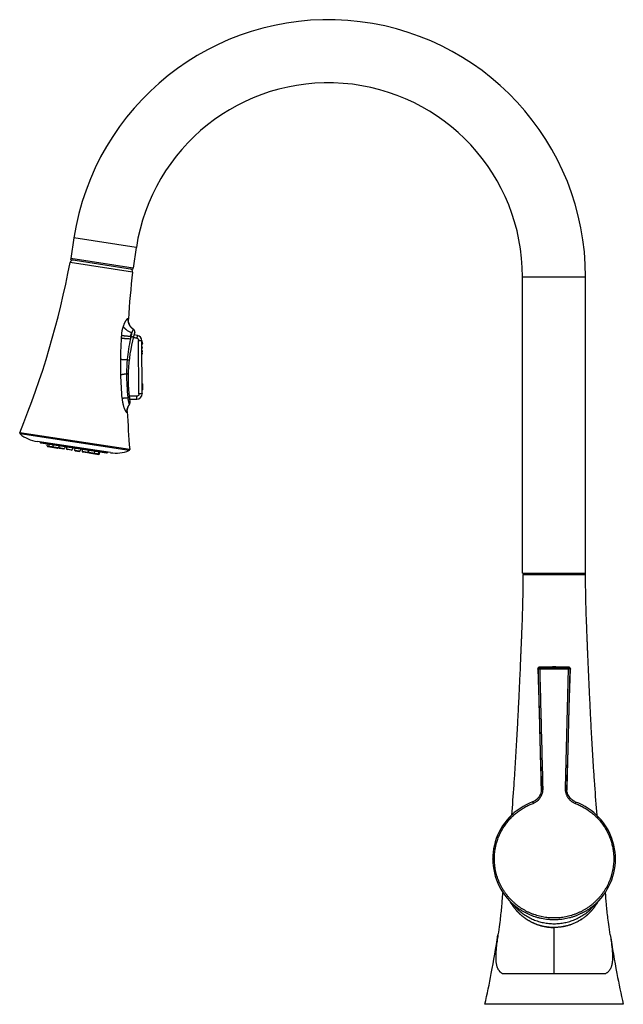
# Model space of a CAD drawing. Units: inches. Extents: x 5.3 to 16.2, y 0.1 to 17.9.
import ezdxf

# ---------------------------------------------------------------- set-up
doc = ezdxf.new("R2010")
doc.units = ezdxf.units.IN
doc.header["$LTSCALE"] = 1.21
doc.header["$MEASUREMENT"] = 0
doc.layers.get('0').update_dxf_attribs({"linetype": 'CONTINUOUS'})

msp = doc.modelspace()

# ---------------------------------------------------------------- linework, layer by layer
at = {"color": 7, "linetype": 'CONTINUOUS'}
for p, q in [((6.238, 13.963), (6.181, 13.592)), ((7.365, 13.791), (7.308, 13.42)), ((7.308, 13.42), (6.181, 13.592)), ((6.185, 13.566), (6.189, 13.591)), ((7.296, 13.396), (6.185, 13.566)), ((7.3, 13.421), (7.296, 13.396)), ((14.341, 7.902), (14.341, 13.26)), ((15.481, 7.902), (15.481, 13.26)), ((7.316, 12.312), (7.316, 12.313)), ((7.309, 12.162), (7.309, 12.162)), ((7.384, 12.203), (7.323, 12.214)), ((7.47, 11.149), (7.466, 12.107)), ((7.47, 11.333), (7.474, 11.329)), ((7.475, 11.22), (7.47, 11.215)), ((7.478, 11.228), (7.478, 11.321)), ((7.373, 11.103), (7.237, 11.101)), ((7.237, 11.101), (7.237, 11.101)), ((7.243, 11.048), (7.373, 11.05)), ((7.234, 10.943), (7.242, 10.955)), ((7.242, 10.954), (7.241, 10.953)), ((6.898, 10.083), (5.574, 10.285)), ((5.629, 10.273), (5.629, 10.277)), ((5.638, 10.26), (6.829, 10.078)), ((5.757, 10.205), (5.759, 10.242)), ((5.767, 10.193), (5.945, 10.165)), ((5.784, 10.238), (5.782, 10.201)), ((5.857, 10.226), (5.855, 10.19)), ((5.967, 10.21), (5.958, 10.174)), ((5.969, 10.209), (5.967, 10.173)), ((6.056, 10.148), (5.977, 10.16)), ((6.078, 10.193), (6.07, 10.157)), ((6.106, 10.188), (6.078, 10.192)), ((6.106, 10.188), (6.104, 10.152)), ((6.216, 10.172), (6.207, 10.136)), ((6.252, 10.166), (6.216, 10.171)), ((6.252, 10.166), (6.25, 10.13)), ((6.362, 10.149), (6.353, 10.114)), ((6.389, 10.145), (6.362, 10.149)), ((6.389, 10.145), (6.387, 10.109)), ((6.194, 10.127), (6.114, 10.139)), ((6.26, 10.117), (6.34, 10.105)), ((6.397, 10.096), (6.477, 10.084)), ((6.499, 10.128), (6.49, 10.093)), ((6.501, 10.128), (6.499, 10.091)), ((6.509, 10.079), (6.687, 10.052)), ((6.611, 10.111), (6.602, 10.076)), ((6.684, 10.1), (6.675, 10.064)), ((6.7, 10.061), (6.709, 10.096)), ((6.843, 10.088), (6.843, 10.091)), ((14.341, 7.902), (15.481, 7.902)), ((14.349, 7.882), (15.474, 7.882)), ((14.351, 7.902), (14.351, 7.882)), ((15.471, 7.902), (15.471, 7.882)), ((14.673, 6.206), (14.666, 6.206)), ((14.681, 6.206), (14.673, 6.206)), ((14.691, 6.207), (14.681, 6.206)), ((14.709, 6.207), (14.691, 6.207)), ((14.731, 6.208), (14.709, 6.207)), ((14.768, 6.208), (14.731, 6.208)), ((14.824, 6.208), (14.768, 6.208)), ((14.88, 6.209), (14.824, 6.208)), ((14.943, 6.209), (14.88, 6.209)), ((15.003, 6.208), (14.943, 6.209)), ((15.065, 6.208), (15.003, 6.208)), ((15.102, 6.207), (15.065, 6.208)), ((15.139, 6.207), (15.129, 6.207)), ((15.148, 6.206), (15.139, 6.207)), ((14.662, 4.654), (14.681, 3.995)), ((14.681, 3.987), (14.681, 3.987)), ((15.142, 3.983), (15.142, 3.983)), ((15.142, 3.983), (15.142, 3.983)), ((15.144, 3.97), (15.142, 3.983)), ((15.718, 1.984), (15.669, 1.933)), ((14.195, 1.89), (14.229, 1.855)), ((15.594, 1.855), (15.669, 1.933)), ((13.905, 1.415), (13.898, 1.367)), ((13.976, 0.669), (15.847, 0.669)), ((16.161, 0.112), (13.661, 0.112))]:
    msp.add_line(p, q, dxfattribs=at)
at = {"color": 9, "linetype": 'CONTINUOUS'}
for p, q in [((7.365, 13.791), (6.238, 13.963)), ((7.299, 13.347), (6.168, 13.52)), ((14.341, 13.26), (15.481, 13.26)), ((7.221, 12.496), (7.214, 12.501)), ((7.26, 12.187), (7.269, 12.186)), ((7.412, 11.143), (7.407, 12.112)), ((7.467, 11.982), (7.474, 11.983)), ((7.474, 11.329), (7.475, 11.22)), ((7.196, 10.817), (7.202, 10.827)), ((7.245, 10.14), (5.26, 10.444)), ((7.233, 10.12), (5.266, 10.421)), ((5.629, 10.273), (6.843, 10.088)), ((5.757, 10.205), (5.958, 10.174)), ((5.967, 10.173), (6.07, 10.157)), ((6.104, 10.152), (6.207, 10.136)), ((6.25, 10.13), (6.353, 10.114)), ((6.387, 10.109), (6.49, 10.093)), ((6.499, 10.091), (6.7, 10.061)), ((14.657, 6.201), (15.166, 6.201)), ((14.657, 6.175), (14.657, 6.201)), ((14.657, 6.175), (15.166, 6.175)), ((15.166, 6.175), (15.111, 4.027)), ((15.196, 6.171), (15.141, 4.023)), ((15.166, 6.201), (15.166, 6.175)), ((14.681, 3.987), (14.681, 3.988)), ((15.142, 3.983), (15.142, 3.983)), ((14.911, 0.669), (14.911, 1.5))]:
    msp.add_line(p, q, dxfattribs=at)
at = {"color": 7, "linetype": 'CONTINUOUS'}
for points in [[(7.316, 12.313), (7.302, 12.322), (7.289, 12.333), (7.277, 12.344), (7.266, 12.357), (7.256, 12.37), (7.247, 12.385), (7.239, 12.4), (7.233, 12.415), (7.228, 12.431), (7.224, 12.448), (7.222, 12.464), (7.221, 12.481), (7.221, 12.496)], [(7.202, 10.827), (7.202, 10.842), (7.204, 10.86), (7.207, 10.877), (7.211, 10.895), (7.217, 10.911), (7.225, 10.927), (7.234, 10.943)], [(14.666, 6.206), (14.663, 6.206), (14.66, 6.206), (14.658, 6.205), (14.656, 6.205), (14.654, 6.205), (14.652, 6.205), (14.65, 6.205), (14.649, 6.205), (14.648, 6.205), (14.646, 6.204), (14.645, 6.204), (14.644, 6.204), (14.642, 6.204), (14.641, 6.203), (14.64, 6.203), (14.638, 6.203), (14.636, 6.202), (14.634, 6.201), (14.632, 6.2), (14.629, 6.198), (14.627, 6.196), (14.624, 6.194), (14.622, 6.191), (14.62, 6.187), (14.618, 6.183), (14.617, 6.178), (14.616, 6.174), (14.616, 6.173)], [(14.616, 6.173), (14.639, 5.419), (14.662, 4.654)], [(15.129, 6.207), (15.123, 6.207), (15.102, 6.207)], [(15.142, 3.992), (15.163, 4.714), (15.185, 5.479), (15.206, 6.173)], [(15.169, 6.205), (15.168, 6.205), (15.166, 6.205), (15.163, 6.206), (15.161, 6.206), (15.158, 6.206), (15.155, 6.206), (15.148, 6.206)], [(15.175, 6.205), (15.174, 6.205), (15.173, 6.205), (15.171, 6.205), (15.169, 6.205)], [(15.206, 6.173), (15.206, 6.174), (15.206, 6.178), (15.205, 6.183), (15.203, 6.187), (15.201, 6.191), (15.198, 6.194), (15.196, 6.196), (15.193, 6.198), (15.191, 6.2), (15.188, 6.201), (15.186, 6.202), (15.184, 6.203), (15.183, 6.203), (15.182, 6.203), (15.18, 6.204), (15.179, 6.204), (15.178, 6.204), (15.177, 6.204), (15.175, 6.205)], [(14.681, 3.987), (14.68, 3.981), (14.677, 3.957), (14.671, 3.934), (14.664, 3.913), (14.655, 3.892), (14.645, 3.872), (14.633, 3.854), (14.62, 3.837), (14.606, 3.822), (14.59, 3.808), (14.574, 3.795), (14.557, 3.785), (14.539, 3.775), (14.523, 3.769)], [(14.681, 3.995), (14.681, 3.992), (14.681, 3.988), (14.681, 3.987)], [(15.142, 3.983), (15.142, 3.988), (15.142, 3.992)], [(15.301, 3.768), (15.285, 3.775), (15.268, 3.784), (15.251, 3.794), (15.235, 3.806), (15.22, 3.819), (15.206, 3.834), (15.193, 3.85), (15.182, 3.867), (15.171, 3.886), (15.162, 3.906), (15.154, 3.926), (15.148, 3.948), (15.144, 3.97)], [(14.523, 3.769), (14.465, 3.745), (14.407, 3.718), (14.351, 3.687), (14.296, 3.653), (14.244, 3.616), (14.193, 3.576), (14.146, 3.534), (14.101, 3.488), (14.058, 3.44), (14.019, 3.39), (13.982, 3.338), (13.949, 3.283), (13.918, 3.227), (13.892, 3.169), (13.868, 3.11), (13.848, 3.049), (13.832, 2.987), (13.819, 2.925), (13.81, 2.862), (13.805, 2.799), (13.803, 2.737)], [(16.019, 2.737), (16.018, 2.799), (16.012, 2.862), (16.003, 2.925), (15.991, 2.987), (15.974, 3.049), (15.954, 3.11), (15.931, 3.169), (15.904, 3.227), (15.874, 3.283), (15.841, 3.337), (15.804, 3.39), (15.765, 3.44), (15.722, 3.488), (15.677, 3.533), (15.63, 3.576), (15.579, 3.616), (15.527, 3.653), (15.473, 3.687), (15.416, 3.718), (15.358, 3.745), (15.301, 3.768)], [(13.803, 2.737), (13.805, 2.676), (13.811, 2.612), (13.82, 2.549), (13.833, 2.487), (13.849, 2.425), (13.869, 2.364), (13.893, 2.304), (13.92, 2.246), (13.951, 2.19), (13.985, 2.135), (14.022, 2.083), (14.062, 2.032), (14.105, 1.984), (14.195, 1.89)], [(15.718, 1.984), (15.761, 2.032), (15.801, 2.083), (15.838, 2.135), (15.872, 2.19), (15.902, 2.246), (15.93, 2.305), (15.953, 2.364), (15.973, 2.425), (15.99, 2.487), (16.003, 2.549), (16.012, 2.613), (16.018, 2.676), (16.019, 2.737)], [(13.983, 2.138), (13.981, 2.117), (13.969, 1.967)], [(15.854, 1.967), (15.848, 2.042), (15.845, 2.08), (15.84, 2.138)], [(13.969, 1.967), (13.966, 1.929), (13.962, 1.893), (13.959, 1.858), (13.956, 1.825), (13.953, 1.794), (13.95, 1.763), (13.946, 1.732), (13.943, 1.701), (13.939, 1.668), (13.935, 1.632), (13.93, 1.594), (13.925, 1.553), (13.919, 1.51), (13.912, 1.463), (13.905, 1.415)], [(15.925, 1.367), (15.918, 1.415), (15.911, 1.463), (15.904, 1.51), (15.898, 1.553), (15.893, 1.594), (15.888, 1.632), (15.884, 1.668), (15.88, 1.701), (15.876, 1.732), (15.873, 1.763), (15.87, 1.794), (15.866, 1.825), (15.863, 1.858), (15.86, 1.893), (15.857, 1.929), (15.854, 1.967)]]:
    msp.add_lwpolyline(points, dxfattribs=at)
for centre, radius, start, end in [((10.833, 13.26), 4.648, 0, 171.3), ((10.833, 13.26), 3.508, 0, 171.3), ((6.218, 13.511), 0.05, 81.3, 169.3032), ((-9.553, 16.49), 16, 337.7971, 349.3032), ((7.249, 13.353), 0.05, 353.2968, 81.3), ((23.189, 11.48), 16, 173.2968, 176.3597), ((7.293, 12.274), 0.045, 343.901, 61.1423), ((10.218, 11.43), 3, 163.901, 188.4495), ((2.753, -14.272), 26.824, 80.0781, 80.2194), ((7.368, 12.106), 0.0984, 0.2732, 80.2738), ((7.427, 12.081), 0.0472, 342.4816, 33.8326), ((7.427, 12.052), 0.0472, 326.7158, 33.8305), ((7.427, 11.982), 0.0472, 326.7158, 33.8305), ((7.427, 11.913), 0.0472, 326.7158, 33.8305), ((7.428, 11.884), 0.0472, 326.7158, 18.0648), ((7.466, 11.32), 0.0118, 0.273, 45.273), ((7.466, 11.228), 0.0118, 315.2733, 0.2733), ((7.372, 11.148), 0.0984, 270.7732, 0.2732), ((7.207, 10.982), 0.045, 320.2357, 8.4495), ((23.189, 11.48), 16, 182.3384, 184.8029), ((5.279, 10.436), 0.02, 157.7971, 231.223), ((5.672, 10.926), 0.649, 231.223, 261.3), ((5.64, 10.272), 0.0118, 171.3, 261.3), ((5.768, 10.204), 0.0118, 176.3, 261.3), ((5.794, 10.2), 0.0118, 176.3, 261.3), ((5.867, 10.189), 0.0118, 176.3, 261.3), ((5.946, 10.177), 0.0118, 261.3, 346.3), ((5.979, 10.172), 0.0118, 176.3, 261.3), ((6.058, 10.16), 0.0118, 261.3, 346.3), ((6.116, 10.151), 0.0118, 176.3, 261.3), ((6.195, 10.139), 0.0118, 261.3, 346.3), ((6.262, 10.129), 0.0118, 176.3, 261.3), ((6.341, 10.117), 0.0118, 261.3, 346.3), ((6.399, 10.108), 0.0118, 176.3, 261.3), ((6.479, 10.096), 0.0118, 261.3, 346.3), ((6.511, 10.091), 0.0118, 176.3, 261.3), ((6.59, 10.078), 0.0118, 261.3, 346.3), ((6.663, 10.067), 0.0118, 261.3, 346.3), ((6.689, 10.063), 0.0118, 261.3, 346.3), ((6.831, 10.089), 0.0118, 261.3, 351.3), ((6.996, 10.724), 0.649, 261.3, 291.377), ((7.225, 10.138), 0.02, 291.377, 4.8029), ((-5.348, 4.317), 19.47, 349.2011, 351.2855), ((35.171, 4.317), 19.47, 188.7144, 190.7989), ((-2.44, 3.762), 16.51, 347.2276, 349.2023), ((32.263, 3.762), 16.51, 190.7977, 192.7724)]:
    msp.add_arc(centre, radius, start, end, dxfattribs=at)
at = {"color": 9, "linetype": 'CONTINUOUS'}
for centre, radius, start, end in [((7.733, 12.163), 0.639, 161.5939, 176.3971), ((21.385, 11.284), 14.319, 176.3188, 176.5057), ((10.668, 11.442), 3.481, 168.4152, 174.6763), ((20.291, 11.341), 13.058, 176.2823, 176.4847), ((10.218, 11.433), 3.044, 165.6737, 166.5419), ((13.488, 10.797), 6.373, 166.7972, 167.4124), ((10.125, 11.497), 2.936, 174.761, 179.7419), ((-40.694, 8.422), 47.876, 3.1668, 3.6762), ((10.996, 11.484), 3.807, 179.6062, 186.1185), ((14.377, 4.014), 0.305, 355.0317, 356.4226), ((14.374, 4.015), 0.308, 356.4249, 1.2266), ((15.45, 4.016), 0.309, 178.8416, 184.4585), ((15.447, 4.016), 0.306, 184.4641, 186.129)]:
    msp.add_arc(centre, radius, start, end, dxfattribs=at)
for points, knots in [([(7.214, 12.501), (7.214, 12.501), (7.213, 12.501), (7.213, 12.502), (7.212, 12.502), (7.211, 12.502), (7.209, 12.502), (7.207, 12.502), (7.205, 12.501), (7.203, 12.5), (7.201, 12.498), (7.198, 12.496), (7.196, 12.494), (7.193, 12.491), (7.19, 12.488), (7.187, 12.485), (7.184, 12.481), (7.18, 12.476), (7.175, 12.468), (7.169, 12.458), (7.162, 12.447), (7.156, 12.436), (7.15, 12.423), (7.144, 12.409), (7.136, 12.39), (7.131, 12.375), (7.127, 12.365)], [0, 0, 0, 0, 0.004902, 0.009754, 0.014631, 0.019608, 0.030122, 0.041784, 0.054935, 0.069785, 0.086462, 0.105032, 0.125523, 0.147922, 0.172197, 0.1983, 0.226177, 0.255765, 0.319788, 0.389766, 0.465113, 0.545244, 0.629607, 0.717713, 0.809073, 1, 1, 1, 1]), ([(7.214, 12.501), (7.214, 12.496), (7.213, 12.487), (7.214, 12.473), (7.215, 12.459), (7.218, 12.445), (7.221, 12.431), (7.225, 12.418), (7.231, 12.405), (7.237, 12.392), (7.244, 12.38), (7.252, 12.368), (7.261, 12.357), (7.27, 12.347), (7.28, 12.337), (7.291, 12.329), (7.303, 12.321), (7.311, 12.316), (7.315, 12.313)], [0, 0, 0, 0, 0.062941, 0.125829, 0.188652, 0.251411, 0.314102, 0.376726, 0.439282, 0.501774, 0.564203, 0.626576, 0.688897, 0.751174, 0.813414, 0.875624, 0.937819, 1, 1, 1, 1]), ([(7.127, 12.365), (7.129, 12.362), (7.133, 12.357), (7.139, 12.348), (7.146, 12.34), (7.153, 12.332), (7.162, 12.324), (7.17, 12.316), (7.18, 12.308), (7.193, 12.298), (7.211, 12.286), (7.235, 12.273), (7.259, 12.262), (7.275, 12.256), (7.284, 12.253)], [0, 0, 0, 0, 0.050638, 0.103454, 0.158385, 0.215351, 0.27424, 0.334919, 0.397234, 0.461016, 0.592212, 0.726933, 0.863455, 1, 1, 1, 1]), ([(7.315, 12.313), (7.315, 12.314), (7.314, 12.314), (7.314, 12.314), (7.314, 12.314), (7.313, 12.313), (7.313, 12.313), (7.312, 12.313), (7.312, 12.312), (7.311, 12.311), (7.31, 12.31), (7.31, 12.309), (7.309, 12.308), (7.307, 12.306), (7.305, 12.302), (7.303, 12.299), (7.301, 12.295), (7.299, 12.29), (7.296, 12.285), (7.293, 12.277), (7.289, 12.266), (7.285, 12.257), (7.284, 12.253)], [0, 0, 0, 0, 0.002502, 0.005046, 0.010647, 0.017465, 0.025862, 0.036024, 0.04806, 0.062027, 0.077951, 0.09584, 0.115695, 0.161286, 0.214636, 0.275562, 0.343823, 0.419147, 0.501244, 0.589752, 0.784445, 1, 1, 1, 1]), ([(7.093, 12.157), (7.091, 12.125), (7.087, 12.061), (7.083, 11.964), (7.08, 11.868), (7.078, 11.804), (7.077, 11.771)], [0, 0, 0, 0, 0.249918, 0.499917, 0.749956, 1, 1, 1, 1]), ([(7.093, 12.157), (7.095, 12.157), (7.1, 12.156), (7.111, 12.154), (7.125, 12.153), (7.144, 12.15), (7.164, 12.148), (7.186, 12.146), (7.209, 12.145), (7.233, 12.143), (7.249, 12.142), (7.258, 12.141)], [0, 0, 0, 0, 0.042923, 0.089424, 0.192445, 0.307557, 0.433059, 0.56709, 0.707661, 0.852681, 1, 1, 1, 1]), ([(7.096, 12.204), (7.098, 12.203), (7.103, 12.202), (7.113, 12.201), (7.128, 12.199), (7.147, 12.197), (7.167, 12.195), (7.189, 12.193), (7.212, 12.191), (7.236, 12.189), (7.252, 12.188), (7.26, 12.187)], [0, 0, 0, 0, 0.042922, 0.089423, 0.192445, 0.307559, 0.433063, 0.567096, 0.707668, 0.852686, 1, 1, 1, 1]), ([(7.284, 12.253), (7.282, 12.251), (7.279, 12.246), (7.274, 12.239), (7.27, 12.233), (7.268, 12.227), (7.266, 12.222), (7.263, 12.215), (7.261, 12.206), (7.26, 12.197), (7.26, 12.19), (7.26, 12.187)], [0, 0, 0, 0, 0.117271, 0.236885, 0.358856, 0.420746, 0.483222, 0.609814, 0.73843, 0.868665, 1, 1, 1, 1]), ([(7.269, 12.186), (7.271, 12.185), (7.277, 12.184), (7.285, 12.182), (7.291, 12.18), (7.296, 12.178), (7.299, 12.177), (7.302, 12.176), (7.305, 12.175), (7.306, 12.175), (7.308, 12.174), (7.309, 12.174), (7.309, 12.174), (7.31, 12.173), (7.311, 12.173), (7.311, 12.173), (7.311, 12.173), (7.312, 12.172), (7.312, 12.172), (7.312, 12.172), (7.312, 12.172), (7.312, 12.172), (7.312, 12.172)], [0, 0, 0, 0, 0.193356, 0.379484, 0.55122, 0.629598, 0.701958, 0.767607, 0.825921, 0.876353, 0.898466, 0.918443, 0.936241, 0.951829, 0.965182, 0.976293, 0.985176, 0.991892, 0.994491, 0.99664, 0.998427, 1, 1, 1, 1]), ([(7.384, 12.203), (7.384, 12.203), (7.384, 12.203), (7.384, 12.203), (7.384, 12.203), (7.384, 12.203), (7.384, 12.203), (7.384, 12.203), (7.384, 12.203), (7.384, 12.202), (7.384, 12.202), (7.384, 12.202), (7.384, 12.201), (7.383, 12.2), (7.383, 12.199), (7.383, 12.198), (7.383, 12.197), (7.383, 12.196), (7.382, 12.194), (7.382, 12.191), (7.381, 12.188), (7.38, 12.184), (7.38, 12.18), (7.379, 12.175), (7.378, 12.17), (7.377, 12.166), (7.376, 12.159), (7.375, 12.154), (7.375, 12.151)], [0, 0, 0, 0, 0.00013, 0.000355, 0.00117, 0.002505, 0.004375, 0.006788, 0.009753, 0.013277, 0.017367, 0.027274, 0.039528, 0.054185, 0.071298, 0.090902, 0.112942, 0.137346, 0.164039, 0.223995, 0.292216, 0.367979, 0.450043, 0.537036, 0.627587, 0.720356, 0.814134, 1, 1, 1, 1]), ([(7.375, 12.151), (7.377, 12.151), (7.381, 12.15), (7.388, 12.147), (7.393, 12.143), (7.398, 12.138), (7.402, 12.132), (7.405, 12.126), (7.407, 12.119), (7.407, 12.114), (7.407, 12.112)], [0, 0, 0, 0, 0.125292, 0.25052, 0.375662, 0.500701, 0.625635, 0.75048, 0.875256, 1, 1, 1, 1]), ([(7.407, 12.112), (7.411, 12.112), (7.418, 12.112), (7.427, 12.112), (7.434, 12.112), (7.439, 12.111), (7.444, 12.111), (7.449, 12.111), (7.453, 12.11), (7.456, 12.11), (7.459, 12.109), (7.461, 12.109), (7.462, 12.109), (7.463, 12.108), (7.464, 12.108), (7.464, 12.108), (7.465, 12.108), (7.465, 12.107), (7.466, 12.107), (7.466, 12.107), (7.466, 12.107), (7.466, 12.107), (7.466, 12.107), (7.466, 12.107)], [0, 0, 0, 0, 0.179979, 0.363484, 0.453389, 0.540093, 0.622047, 0.697876, 0.766335, 0.826501, 0.877629, 0.899684, 0.919355, 0.936632, 0.951582, 0.964294, 0.974876, 0.983465, 0.990256, 0.993075, 0.995583, 0.997858, 1, 1, 1, 1]), ([(7.466, 12.071), (7.467, 12.069), (7.47, 12.066), (7.472, 12.063), (7.473, 12.059), (7.474, 12.057), (7.474, 12.055), (7.474, 12.053), (7.474, 12.052)], [0, 0, 0, 0, 0.264893, 0.5175, 0.640259, 0.761209, 0.880936, 1, 1, 1, 1]), ([(7.077, 11.771), (7.077, 11.748), (7.076, 11.702), (7.077, 11.632), (7.079, 11.562), (7.082, 11.515), (7.083, 11.492)], [0, 0, 0, 0, 0.249959, 0.500084, 0.75017, 1, 1, 1, 1]), ([(7.077, 11.771), (7.081, 11.771), (7.089, 11.77), (7.102, 11.769), (7.116, 11.769), (7.131, 11.768), (7.148, 11.767), (7.171, 11.766), (7.189, 11.765), (7.202, 11.765)], [0, 0, 0, 0, 0.09122, 0.194254, 0.308141, 0.431815, 0.564114, 0.703798, 1, 1, 1, 1]), ([(7.202, 11.765), (7.204, 11.765), (7.209, 11.764), (7.215, 11.763), (7.221, 11.762), (7.226, 11.761), (7.229, 11.761), (7.231, 11.76), (7.233, 11.76), (7.234, 11.76), (7.235, 11.759), (7.235, 11.759), (7.236, 11.759), (7.236, 11.759), (7.236, 11.759), (7.236, 11.759), (7.236, 11.759), (7.236, 11.759), (7.237, 11.758), (7.237, 11.758), (7.237, 11.758)], [0, 0, 0, 0, 0.203681, 0.393903, 0.565258, 0.712871, 0.776446, 0.832591, 0.880924, 0.921134, 0.938118, 0.952996, 0.965756, 0.976407, 0.984981, 0.99156, 0.994166, 0.996375, 0.998276, 1, 1, 1, 1]), ([(7.467, 11.894), (7.468, 11.896), (7.47, 11.899), (7.472, 11.902), (7.474, 11.906), (7.474, 11.908), (7.475, 11.91), (7.475, 11.912), (7.475, 11.913)], [0, 0, 0, 0, 0.264893, 0.5175, 0.640259, 0.761209, 0.880936, 1, 1, 1, 1]), ([(7.083, 11.492), (7.086, 11.493), (7.093, 11.495), (7.104, 11.497), (7.116, 11.499), (7.129, 11.502), (7.143, 11.504), (7.158, 11.506), (7.173, 11.508), (7.184, 11.51), (7.189, 11.51)], [0, 0, 0, 0, 0.091008, 0.19343, 0.306526, 0.429457, 0.5613, 0.701057, 0.847664, 1, 1, 1, 1]), ([(7.189, 11.51), (7.191, 11.51), (7.196, 11.51), (7.201, 11.51), (7.206, 11.51), (7.209, 11.511), (7.211, 11.511), (7.213, 11.511), (7.215, 11.511), (7.216, 11.511), (7.217, 11.511), (7.218, 11.511), (7.219, 11.512), (7.219, 11.512), (7.219, 11.512), (7.219, 11.512), (7.22, 11.512), (7.22, 11.512), (7.22, 11.512), (7.22, 11.512), (7.22, 11.512)], [0, 0, 0, 0, 0.208507, 0.400558, 0.571638, 0.648033, 0.717726, 0.780311, 0.835434, 0.882791, 0.922137, 0.95331, 0.965813, 0.976275, 0.984737, 0.991293, 0.993927, 0.996193, 0.998176, 1, 1, 1, 1]), ([(7.108, 11.067), (7.111, 11.068), (7.118, 11.069), (7.128, 11.07), (7.139, 11.071), (7.151, 11.073), (7.165, 11.074), (7.185, 11.076), (7.2, 11.077), (7.211, 11.078)], [0, 0, 0, 0, 0.084629, 0.182597, 0.293128, 0.415334, 0.548234, 0.690757, 1, 1, 1, 1]), ([(7.108, 11.067), (7.109, 11.058), (7.11, 11.041), (7.113, 11.019), (7.115, 11.002), (7.117, 10.989), (7.12, 10.977), (7.122, 10.964), (7.125, 10.952), (7.129, 10.937), (7.134, 10.918), (7.141, 10.897), (7.147, 10.881), (7.152, 10.869), (7.156, 10.861), (7.16, 10.853), (7.163, 10.846), (7.167, 10.839), (7.17, 10.833), (7.174, 10.828), (7.177, 10.825), (7.179, 10.822), (7.18, 10.82), (7.182, 10.819), (7.183, 10.817), (7.185, 10.816), (7.186, 10.815), (7.187, 10.815), (7.189, 10.814), (7.19, 10.814), (7.191, 10.814), (7.192, 10.814), (7.193, 10.814), (7.194, 10.814), (7.195, 10.815), (7.196, 10.816), (7.196, 10.817), (7.196, 10.817)], [0, 0, 0, 0, 0.094582, 0.188417, 0.234858, 0.280862, 0.326342, 0.371208, 0.415357, 0.458688, 0.542465, 0.621616, 0.695168, 0.729525, 0.762094, 0.792749, 0.821364, 0.847827, 0.872039, 0.893903, 0.913355, 0.922168, 0.930368, 0.937958, 0.944945, 0.951346, 0.957181, 0.962482, 0.967296, 0.971687, 0.975741, 0.979571, 0.983309, 0.987096, 0.991068, 0.995338, 1, 1, 1, 1]), ([(7.211, 11.078), (7.213, 11.079), (7.217, 11.079), (7.222, 11.08), (7.226, 11.081), (7.229, 11.081), (7.231, 11.082), (7.233, 11.082), (7.234, 11.082), (7.235, 11.083), (7.236, 11.083), (7.237, 11.083), (7.237, 11.083), (7.238, 11.084), (7.238, 11.084), (7.238, 11.084), (7.238, 11.084), (7.238, 11.084), (7.238, 11.084), (7.238, 11.084), (7.238, 11.084)], [0, 0, 0, 0, 0.210498, 0.403332, 0.574349, 0.650503, 0.719865, 0.782072, 0.836798, 0.88377, 0.922771, 0.939237, 0.953662, 0.966052, 0.976423, 0.984817, 0.991332, 0.993956, 0.996218, 1, 1, 1, 1]), ([(7.211, 11.078), (7.211, 11.074), (7.212, 11.065), (7.214, 11.052), (7.216, 11.04), (7.218, 11.028), (7.22, 11.017), (7.223, 11.006), (7.225, 10.996), (7.228, 10.987), (7.23, 10.98), (7.231, 10.975), (7.232, 10.971), (7.233, 10.968), (7.234, 10.965), (7.235, 10.963), (7.236, 10.961), (7.237, 10.959), (7.238, 10.957), (7.239, 10.956), (7.239, 10.955), (7.239, 10.955), (7.24, 10.954), (7.24, 10.954), (7.24, 10.954), (7.24, 10.953), (7.24, 10.953), (7.241, 10.953), (7.241, 10.953), (7.241, 10.953), (7.241, 10.953), (7.241, 10.953), (7.241, 10.953)], [0, 0, 0, 0, 0.10147, 0.201441, 0.298966, 0.393139, 0.483077, 0.567939, 0.646924, 0.71927, 0.784306, 0.813879, 0.8414, 0.866806, 0.890043, 0.911057, 0.9298, 0.94623, 0.960327, 0.972081, 0.977079, 0.981493, 0.985328, 0.988599, 0.991331, 0.992506, 0.993564, 0.99537, 0.996888, 0.997612, 0.998353, 1, 1, 1, 1]), ([(7.412, 11.143), (7.412, 11.14), (7.412, 11.135), (7.41, 11.129), (7.408, 11.124), (7.405, 11.12), (7.401, 11.115), (7.396, 11.111), (7.392, 11.108), (7.387, 11.106), (7.381, 11.104), (7.376, 11.103), (7.373, 11.103)], [0, 0, 0, 0, 0.124675, 0.249392, 0.311853, 0.374337, 0.499244, 0.624268, 0.686897, 0.749552, 0.87476, 1, 1, 1, 1]), ([(7.373, 11.05), (7.373, 11.05), (7.373, 11.05), (7.373, 11.05), (7.373, 11.05), (7.373, 11.05), (7.373, 11.05), (7.373, 11.05), (7.373, 11.051), (7.373, 11.051), (7.373, 11.051), (7.373, 11.051), (7.373, 11.052), (7.373, 11.052), (7.373, 11.053), (7.373, 11.054), (7.373, 11.055), (7.373, 11.056), (7.373, 11.057), (7.373, 11.059), (7.373, 11.06), (7.373, 11.063), (7.373, 11.066), (7.373, 11.07), (7.373, 11.074), (7.373, 11.078), (7.373, 11.083), (7.373, 11.088), (7.373, 11.095), (7.373, 11.1), (7.373, 11.103)], [0, 0, 0, 0, 0.000114, 0.000331, 0.001141, 0.002476, 0.004347, 0.006763, 0.009731, 0.013258, 0.017351, 0.022018, 0.027265, 0.039526, 0.054189, 0.071308, 0.090916, 0.11296, 0.137365, 0.164059, 0.192967, 0.224013, 0.292228, 0.367982, 0.450035, 0.537018, 0.627561, 0.720327, 0.814107, 1, 1, 1, 1]), ([(7.47, 11.149), (7.47, 11.149), (7.47, 11.149), (7.47, 11.149), (7.47, 11.149), (7.47, 11.148), (7.47, 11.148), (7.469, 11.148), (7.469, 11.148), (7.468, 11.147), (7.467, 11.147), (7.466, 11.147), (7.465, 11.147), (7.463, 11.146), (7.461, 11.146), (7.457, 11.145), (7.453, 11.145), (7.449, 11.144), (7.444, 11.144), (7.439, 11.144), (7.432, 11.143), (7.423, 11.143), (7.416, 11.143), (7.412, 11.143)], [0, 0, 0, 0, 0.002145, 0.004423, 0.006934, 0.009756, 0.016551, 0.025143, 0.035728, 0.048443, 0.063393, 0.080672, 0.100344, 0.122399, 0.173527, 0.233692, 0.302149, 0.377977, 0.459928, 0.546629, 0.63653, 0.820028, 1, 1, 1, 1]), ([(7.196, 10.817), (7.196, 10.823), (7.196, 10.835), (7.197, 10.854), (7.201, 10.872), (7.206, 10.89), (7.212, 10.907), (7.22, 10.923), (7.23, 10.939), (7.237, 10.949), (7.241, 10.953)], [0, 0, 0, 0, 0.125506, 0.250828, 0.375982, 0.500983, 0.625856, 0.750629, 0.875331, 1, 1, 1, 1]), ([(14.627, 6.171), (14.626, 6.171), (14.625, 6.171), (14.623, 6.172), (14.621, 6.172), (14.619, 6.172), (14.618, 6.172), (14.618, 6.172), (14.617, 6.172), (14.617, 6.172), (14.617, 6.172), (14.617, 6.172), (14.617, 6.172), (14.617, 6.173), (14.616, 6.173), (14.616, 6.173)], [0, 0, 0, 0, 0.215442, 0.408553, 0.577393, 0.720265, 0.835487, 0.882158, 0.921235, 0.952523, 0.965201, 0.975887, 0.984593, 0.991376, 1, 1, 1, 1]), ([(14.627, 6.171), (14.627, 6.173), (14.627, 6.177), (14.629, 6.183), (14.632, 6.188), (14.636, 6.193), (14.64, 6.196), (14.645, 6.199), (14.651, 6.201), (14.655, 6.201), (14.657, 6.201)], [0, 0, 0, 0, 0.12554, 0.251033, 0.376406, 0.501577, 0.626508, 0.751199, 0.875666, 1, 1, 1, 1]), ([(14.627, 6.171), (14.627, 6.171), (14.627, 6.171), (14.628, 6.172), (14.628, 6.172), (14.629, 6.172), (14.629, 6.172), (14.63, 6.172), (14.632, 6.173), (14.633, 6.173), (14.635, 6.173), (14.638, 6.174), (14.642, 6.174), (14.646, 6.175), (14.651, 6.175), (14.655, 6.175), (14.657, 6.175)], [0, 0, 0, 0, 0.008937, 0.019601, 0.046098, 0.06194, 0.079516, 0.119843, 0.166904, 0.220385, 0.279903, 0.345023, 0.490033, 0.650948, 0.82273, 1, 1, 1, 1]), ([(14.682, 4.021), (14.678, 4.2), (14.668, 4.559), (14.65, 5.275), (14.636, 5.813), (14.627, 6.171)], [0, 0, 0, 0, 0.250011, 0.500013, 1, 1, 1, 1]), ([(14.657, 6.201), (14.656, 6.201), (14.655, 6.202), (14.653, 6.202), (14.651, 6.202), (14.65, 6.202), (14.649, 6.203), (14.648, 6.203), (14.648, 6.203), (14.648, 6.203), (14.647, 6.203), (14.647, 6.203), (14.647, 6.203), (14.647, 6.203), (14.647, 6.203), (14.646, 6.203), (14.646, 6.204), (14.646, 6.204), (14.647, 6.204), (14.647, 6.204), (14.647, 6.204), (14.647, 6.204), (14.647, 6.204), (14.648, 6.204), (14.648, 6.204), (14.649, 6.204), (14.649, 6.205), (14.65, 6.205), (14.651, 6.205), (14.653, 6.205), (14.655, 6.205), (14.658, 6.205), (14.662, 6.206), (14.667, 6.206), (14.672, 6.206), (14.678, 6.206), (14.685, 6.207), (14.693, 6.207), (14.702, 6.207), (14.716, 6.207), (14.734, 6.208), (14.758, 6.208), (14.784, 6.208), (14.813, 6.208), (14.842, 6.209), (14.872, 6.209), (14.903, 6.209), (14.945, 6.209), (14.985, 6.209), (15.024, 6.208), (15.051, 6.208), (15.077, 6.208), (15.099, 6.207), (15.119, 6.207), (15.134, 6.207), (15.144, 6.206), (15.151, 6.206), (15.156, 6.206), (15.161, 6.206), (15.164, 6.205), (15.168, 6.205), (15.17, 6.205), (15.172, 6.205), (15.172, 6.205)], [0, 0, 0, 0, 0.003941, 0.007508, 0.010671, 0.013404, 0.014599, 0.015677, 0.016633, 0.017464, 0.018168, 0.018744, 0.019195, 0.019376, 0.019531, 0.019663, 0.019783, 0.019901, 0.020031, 0.020182, 0.020363, 0.020827, 0.021449, 0.02224, 0.023212, 0.024376, 0.02574, 0.027315, 0.029108, 0.031133, 0.035931, 0.041816, 0.048929, 0.057432, 0.06745, 0.079068, 0.092313, 0.107179, 0.12363, 0.141611, 0.181834, 0.227014, 0.276253, 0.328782, 0.383879, 0.440822, 0.498844, 0.557093, 0.670807, 0.72473, 0.775734, 0.823079, 0.865949, 0.903417, 0.934793, 0.948082, 0.959737, 0.969774, 0.978298, 0.98544, 0.991351, 0.996167, 1, 1, 1, 1]), ([(14.712, 4.025), (14.708, 4.205), (14.698, 4.563), (14.68, 5.279), (14.666, 5.817), (14.657, 6.175)], [0, 0, 0, 0, 0.25, 0.5, 1, 1, 1, 1]), ([(15.172, 6.205), (15.173, 6.205), (15.174, 6.204), (15.174, 6.204), (15.175, 6.204), (15.175, 6.204), (15.176, 6.204), (15.176, 6.204), (15.176, 6.204), (15.176, 6.204), (15.176, 6.204), (15.176, 6.203), (15.176, 6.203), (15.176, 6.203), (15.176, 6.203), (15.175, 6.203), (15.175, 6.203), (15.175, 6.203), (15.174, 6.203), (15.173, 6.202), (15.172, 6.202), (15.171, 6.202), (15.169, 6.202), (15.167, 6.202), (15.166, 6.201)], [0, 0, 0, 0, 0.09002, 0.160294, 0.188479, 0.212288, 0.231942, 0.247688, 0.259856, 0.26901, 0.276259, 0.283448, 0.292322, 0.303778, 0.318165, 0.335612, 0.356151, 0.379768, 0.436059, 0.504038, 0.583159, 0.672875, 0.772632, 1, 1, 1, 1]), ([(15.196, 6.171), (15.196, 6.173), (15.195, 6.177), (15.194, 6.183), (15.191, 6.188), (15.187, 6.193), (15.183, 6.196), (15.177, 6.199), (15.172, 6.201), (15.168, 6.201), (15.166, 6.201)], [0, 0, 0, 0, 0.125541, 0.251031, 0.376401, 0.501577, 0.626516, 0.751198, 0.875651, 1, 1, 1, 1]), ([(15.196, 6.171), (15.196, 6.171), (15.195, 6.171), (15.195, 6.172), (15.194, 6.172), (15.194, 6.172), (15.193, 6.172), (15.192, 6.172), (15.191, 6.173), (15.189, 6.173), (15.187, 6.173), (15.185, 6.174), (15.181, 6.174), (15.176, 6.175), (15.171, 6.175), (15.168, 6.175), (15.166, 6.175)], [0, 0, 0, 0, 0.008939, 0.019603, 0.046103, 0.061947, 0.079524, 0.119853, 0.166915, 0.220397, 0.279916, 0.345036, 0.490043, 0.650956, 0.822734, 1, 1, 1, 1]), ([(15.206, 6.173), (15.206, 6.173), (15.206, 6.173), (15.206, 6.172), (15.206, 6.172), (15.206, 6.172), (15.206, 6.172), (15.205, 6.172), (15.205, 6.172), (15.204, 6.172), (15.203, 6.172), (15.202, 6.172), (15.2, 6.172), (15.198, 6.171), (15.196, 6.171), (15.196, 6.171)], [0, 0, 0, 0, 0.008655, 0.015448, 0.024164, 0.034859, 0.047546, 0.07885, 0.11794, 0.164623, 0.279864, 0.422741, 0.591567, 0.784636, 1, 1, 1, 1]), ([(14.533, 3.744), (14.54, 3.747), (14.554, 3.753), (14.574, 3.763), (14.589, 3.773), (14.601, 3.782), (14.613, 3.791), (14.627, 3.804), (14.642, 3.82), (14.656, 3.837), (14.668, 3.856), (14.679, 3.875), (14.688, 3.895), (14.696, 3.916), (14.703, 3.937), (14.707, 3.959), (14.711, 3.981), (14.712, 4.003), (14.712, 4.018), (14.712, 4.025)], [0, 0, 0, 0, 0.062735, 0.125442, 0.188113, 0.219442, 0.250761, 0.313358, 0.375916, 0.438437, 0.500923, 0.563378, 0.625804, 0.688206, 0.750587, 0.812953, 0.875306, 0.937658, 1, 1, 1, 1]), ([(14.681, 3.995), (14.681, 4), (14.681, 4.008), (14.682, 4.017), (14.682, 4.021)], [0, 0, 0, 0, 0.488554, 1, 1, 1, 1]), ([(14.682, 4.021), (14.682, 4.021), (14.682, 4.021), (14.683, 4.022), (14.683, 4.022), (14.683, 4.022), (14.684, 4.022), (14.684, 4.022), (14.685, 4.023), (14.687, 4.023), (14.688, 4.023), (14.69, 4.024), (14.693, 4.024), (14.696, 4.024), (14.701, 4.025), (14.707, 4.025), (14.71, 4.025), (14.712, 4.025)], [0, 0, 0, 0, 0.007318, 0.016151, 0.026692, 0.039043, 0.053257, 0.06935, 0.107167, 0.152355, 0.204624, 0.263581, 0.328764, 0.475594, 0.640214, 0.817022, 1, 1, 1, 1]), ([(15.111, 4.027), (15.11, 4.012), (15.111, 3.989), (15.116, 3.96), (15.12, 3.938), (15.127, 3.917), (15.135, 3.896), (15.144, 3.876), (15.155, 3.856), (15.165, 3.841), (15.174, 3.829), (15.184, 3.817), (15.197, 3.804), (15.21, 3.791), (15.222, 3.782), (15.234, 3.773), (15.25, 3.763), (15.27, 3.752), (15.283, 3.746), (15.29, 3.744)], [0, 0, 0, 0, 0.124628, 0.186985, 0.249355, 0.311741, 0.374147, 0.436578, 0.499036, 0.561526, 0.59279, 0.624063, 0.686624, 0.749224, 0.780545, 0.811875, 0.87455, 0.937261, 1, 1, 1, 1]), ([(15.141, 4.023), (15.141, 4.023), (15.14, 4.023), (15.14, 4.023), (15.14, 4.023), (15.139, 4.023), (15.139, 4.024), (15.138, 4.024), (15.136, 4.024), (15.135, 4.025), (15.133, 4.025), (15.13, 4.025), (15.126, 4.026), (15.121, 4.026), (15.116, 4.026), (15.113, 4.027), (15.111, 4.027)], [0, 0, 0, 0, 0.00768, 0.016919, 0.027872, 0.040624, 0.071648, 0.110057, 0.155688, 0.208247, 0.267343, 0.332518, 0.478936, 0.642702, 0.818346, 1, 1, 1, 1]), ([(15.141, 4.023), (15.141, 4.017), (15.142, 4.007), (15.142, 3.997), (15.142, 3.992)], [0, 0, 0, 0, 0.510182, 1, 1, 1, 1]), ([(13.833, 2.741), (13.833, 2.768), (13.835, 2.822), (13.844, 2.903), (13.86, 2.983), (13.878, 3.048), (13.895, 3.099), (13.909, 3.137), (13.925, 3.175), (13.942, 3.212), (13.961, 3.248), (13.988, 3.295), (14.024, 3.352), (14.065, 3.406), (14.1, 3.447), (14.128, 3.477), (14.156, 3.506), (14.186, 3.534), (14.217, 3.561), (14.259, 3.595), (14.304, 3.627), (14.35, 3.656), (14.385, 3.676), (14.421, 3.695), (14.47, 3.719), (14.508, 3.735), (14.533, 3.744)], [0, 0, 0, 0, 0.062324, 0.124654, 0.186994, 0.24935, 0.280541, 0.311737, 0.34294, 0.374149, 0.405365, 0.436589, 0.499049, 0.561541, 0.592806, 0.62408, 0.655362, 0.686654, 0.717954, 0.749263, 0.811896, 0.84323, 0.874572, 0.905921, 0.937278, 1, 1, 1, 1]), ([(14.523, 3.769), (14.523, 3.769), (14.523, 3.769), (14.523, 3.769), (14.523, 3.769), (14.523, 3.768), (14.523, 3.768), (14.523, 3.768), (14.523, 3.768), (14.524, 3.768), (14.524, 3.767), (14.524, 3.767), (14.524, 3.766), (14.525, 3.765), (14.526, 3.763), (14.526, 3.762), (14.527, 3.76), (14.528, 3.758), (14.529, 3.756), (14.53, 3.753), (14.531, 3.749), (14.533, 3.746), (14.533, 3.744)], [0, 0, 0, 0, 0.002476, 0.004295, 0.006604, 0.009439, 0.012814, 0.021216, 0.031841, 0.044693, 0.05976, 0.077014, 0.117955, 0.167212, 0.224386, 0.289017, 0.360572, 0.438465, 0.522058, 0.610655, 0.799908, 1, 1, 1, 1]), ([(15.301, 3.768), (15.301, 3.768), (15.301, 3.768), (15.301, 3.768), (15.301, 3.768), (15.301, 3.768), (15.3, 3.768), (15.3, 3.768), (15.3, 3.768), (15.3, 3.767), (15.3, 3.767), (15.3, 3.766), (15.299, 3.766), (15.299, 3.764), (15.298, 3.763), (15.297, 3.761), (15.297, 3.76), (15.296, 3.758), (15.295, 3.756), (15.294, 3.753), (15.292, 3.749), (15.291, 3.745), (15.29, 3.744)], [0, 0, 0, 0, 0.002476, 0.004294, 0.006602, 0.009435, 0.012808, 0.021205, 0.031826, 0.044673, 0.059735, 0.076983, 0.117914, 0.167161, 0.224327, 0.28895, 0.3605, 0.438392, 0.521987, 0.610589, 0.799865, 1, 1, 1, 1]), ([(15.29, 3.744), (15.316, 3.734), (15.353, 3.719), (15.402, 3.695), (15.438, 3.676), (15.474, 3.655), (15.52, 3.626), (15.564, 3.595), (15.606, 3.561), (15.637, 3.534), (15.667, 3.506), (15.695, 3.477), (15.723, 3.447), (15.758, 3.406), (15.799, 3.352), (15.835, 3.294), (15.862, 3.247), (15.881, 3.211), (15.898, 3.174), (15.914, 3.137), (15.928, 3.099), (15.945, 3.048), (15.963, 2.983), (15.978, 2.903), (15.987, 2.822), (15.99, 2.768), (15.989, 2.741)], [0, 0, 0, 0, 0.062722, 0.094079, 0.125428, 0.15677, 0.188104, 0.250736, 0.282045, 0.313346, 0.344637, 0.37592, 0.407193, 0.438458, 0.500951, 0.56341, 0.594634, 0.62585, 0.657059, 0.688262, 0.719459, 0.750649, 0.813005, 0.875346, 0.937675, 1, 1, 1, 1]), ([(13.803, 2.737), (13.803, 2.737), (13.803, 2.738), (13.803, 2.738), (13.803, 2.738), (13.804, 2.738), (13.804, 2.738), (13.804, 2.738), (13.805, 2.739), (13.806, 2.739), (13.807, 2.739), (13.808, 2.739), (13.81, 2.74), (13.812, 2.74), (13.814, 2.74), (13.817, 2.74), (13.819, 2.741), (13.823, 2.741), (13.827, 2.741), (13.831, 2.741), (13.833, 2.741)], [0, 0, 0, 0, 0.005968, 0.01279, 0.021052, 0.031084, 0.043056, 0.057048, 0.073102, 0.091226, 0.133615, 0.183984, 0.24194, 0.306997, 0.378564, 0.455992, 0.538559, 0.625493, 0.80913, 1, 1, 1, 1]), ([(15.989, 2.741), (15.989, 2.706), (15.987, 2.654), (15.978, 2.584), (15.969, 2.532), (15.957, 2.481), (15.943, 2.431), (15.927, 2.381), (15.908, 2.332), (15.886, 2.284), (15.862, 2.237), (15.836, 2.191), (15.808, 2.147), (15.777, 2.104), (15.745, 2.063), (15.71, 2.023), (15.674, 1.985), (15.635, 1.949), (15.595, 1.914), (15.553, 1.882), (15.51, 1.852), (15.465, 1.824), (15.419, 1.798), (15.372, 1.774), (15.324, 1.753), (15.274, 1.734), (15.224, 1.718), (15.173, 1.704), (15.122, 1.692), (15.069, 1.683), (15.017, 1.677), (14.964, 1.673), (14.911, 1.672), (14.858, 1.673), (14.806, 1.677), (14.753, 1.683), (14.701, 1.692), (14.649, 1.704), (14.598, 1.718), (14.548, 1.734), (14.499, 1.753), (14.45, 1.774), (14.403, 1.798), (14.357, 1.824), (14.312, 1.852), (14.269, 1.882), (14.227, 1.914), (14.187, 1.949), (14.149, 1.985), (14.113, 2.023), (14.078, 2.063), (14.045, 2.104), (14.015, 2.147), (13.987, 2.191), (13.96, 2.237), (13.937, 2.284), (13.915, 2.332), (13.896, 2.381), (13.879, 2.431), (13.865, 2.481), (13.854, 2.532), (13.845, 2.584), (13.836, 2.654), (13.833, 2.706), (13.833, 2.741)], [0, 0, 0, 0, 0.031125, 0.046693, 0.062263, 0.077836, 0.093411, 0.108989, 0.124571, 0.140157, 0.155748, 0.171343, 0.186944, 0.202549, 0.21816, 0.233777, 0.2494, 0.265028, 0.280662, 0.296302, 0.311947, 0.327597, 0.343252, 0.358912, 0.374577, 0.390245, 0.405918, 0.421593, 0.437271, 0.452951, 0.468633, 0.484316, 0.5, 0.515684, 0.531367, 0.547049, 0.562729, 0.578407, 0.594082, 0.609755, 0.625423, 0.641088, 0.656748, 0.672403, 0.688053, 0.703698, 0.719338, 0.734972, 0.7506, 0.766223, 0.78184, 0.797451, 0.813056, 0.828657, 0.844252, 0.859843, 0.875429, 0.891011, 0.906589, 0.922164, 0.937737, 0.953307, 0.968875, 1, 1, 1, 1]), ([(16.019, 2.737), (16.019, 2.737), (16.019, 2.738), (16.019, 2.738), (16.019, 2.738), (16.019, 2.738), (16.019, 2.738), (16.018, 2.738), (16.018, 2.739), (16.017, 2.739), (16.016, 2.739), (16.014, 2.739), (16.013, 2.74), (16.011, 2.74), (16.008, 2.74), (16.006, 2.74), (16.004, 2.741), (16, 2.741), (15.995, 2.741), (15.991, 2.741), (15.989, 2.741)], [0, 0, 0, 0, 0.005968, 0.01279, 0.021052, 0.031084, 0.043056, 0.057049, 0.073102, 0.091227, 0.133615, 0.183984, 0.241941, 0.306997, 0.378564, 0.455992, 0.53856, 0.625493, 0.80913, 1, 1, 1, 1]), ([(15.713, 1.979), (15.7, 1.965), (15.674, 1.939), (15.632, 1.902), (15.588, 1.867), (15.543, 1.834), (15.496, 1.804), (15.448, 1.776), (15.398, 1.75), (15.347, 1.727), (15.295, 1.706), (15.242, 1.688), (15.188, 1.673), (15.134, 1.66), (15.079, 1.651), (15.032, 1.645), (14.995, 1.642), (14.958, 1.639), (14.911, 1.638), (14.865, 1.639), (14.827, 1.642), (14.79, 1.645), (14.744, 1.651), (14.689, 1.66), (14.634, 1.673), (14.58, 1.688), (14.527, 1.706), (14.475, 1.727), (14.424, 1.75), (14.375, 1.776), (14.326, 1.804), (14.279, 1.834), (14.234, 1.867), (14.191, 1.902), (14.149, 1.939), (14.123, 1.965), (14.11, 1.979)], [0, 0, 0, 0, 0.031173, 0.062359, 0.093557, 0.124768, 0.15599, 0.187224, 0.218468, 0.249722, 0.280986, 0.312257, 0.343536, 0.374821, 0.406111, 0.437404, 0.453053, 0.468703, 0.5, 0.531297, 0.546947, 0.562596, 0.593889, 0.625179, 0.656464, 0.687743, 0.719014, 0.750278, 0.781532, 0.812776, 0.84401, 0.875232, 0.906443, 0.937641, 0.968827, 1, 1, 1, 1]), ([(14.911, 1.5), (14.891, 1.5), (14.851, 1.501), (14.791, 1.507), (14.731, 1.517), (14.672, 1.531), (14.624, 1.546), (14.586, 1.56), (14.549, 1.575), (14.503, 1.596), (14.45, 1.625), (14.399, 1.658), (14.35, 1.694), (14.312, 1.726), (14.283, 1.754), (14.261, 1.775), (14.241, 1.797), (14.214, 1.827), (14.183, 1.867), (14.149, 1.916), (14.129, 1.951), (14.119, 1.969)], [0, 0, 0, 0, 0.062641, 0.125279, 0.187911, 0.250528, 0.313124, 0.344417, 0.375704, 0.438256, 0.500788, 0.563298, 0.625777, 0.688221, 0.719433, 0.750638, 0.781834, 0.813025, 0.875378, 0.937704, 1, 1, 1, 1]), ([(15.703, 1.969), (15.694, 1.951), (15.673, 1.916), (15.639, 1.867), (15.608, 1.827), (15.582, 1.797), (15.561, 1.775), (15.54, 1.754), (15.511, 1.726), (15.472, 1.694), (15.424, 1.658), (15.373, 1.625), (15.32, 1.596), (15.274, 1.575), (15.237, 1.56), (15.199, 1.546), (15.151, 1.531), (15.092, 1.517), (15.032, 1.507), (14.972, 1.501), (14.931, 1.5), (14.911, 1.5)], [0, 0, 0, 0, 0.062296, 0.124622, 0.186975, 0.218166, 0.249362, 0.280566, 0.311779, 0.374223, 0.436702, 0.499212, 0.561744, 0.624296, 0.655583, 0.686876, 0.749472, 0.812089, 0.874721, 0.937359, 1, 1, 1, 1]), ([(13.898, 1.367), (13.895, 1.348), (13.889, 1.31), (13.881, 1.254), (13.875, 1.207), (13.87, 1.17), (13.866, 1.135), (13.862, 1.091), (13.859, 1.047), (13.857, 1.013), (13.857, 0.988), (13.856, 0.964), (13.857, 0.94), (13.857, 0.917), (13.859, 0.894), (13.861, 0.872), (13.864, 0.851), (13.868, 0.831), (13.873, 0.811), (13.879, 0.792), (13.885, 0.775), (13.893, 0.758), (13.902, 0.742), (13.911, 0.727), (13.92, 0.716), (13.928, 0.707), (13.936, 0.699), (13.947, 0.689), (13.961, 0.678), (13.971, 0.672), (13.976, 0.669)], [0, 0, 0, 0, 0.078347, 0.155431, 0.231084, 0.268317, 0.305123, 0.377343, 0.447514, 0.481749, 0.515366, 0.548322, 0.580573, 0.612067, 0.642756, 0.672604, 0.701588, 0.729697, 0.756935, 0.783331, 0.808941, 0.833849, 0.858165, 0.882018, 0.905559, 0.917268, 0.928962, 0.952393, 0.976025, 1, 1, 1, 1]), ([(15.925, 1.367), (15.928, 1.348), (15.934, 1.31), (15.942, 1.254), (15.948, 1.207), (15.952, 1.17), (15.956, 1.135), (15.961, 1.091), (15.964, 1.047), (15.965, 1.013), (15.966, 0.988), (15.966, 0.964), (15.966, 0.94), (15.965, 0.917), (15.964, 0.894), (15.961, 0.872), (15.958, 0.851), (15.954, 0.831), (15.95, 0.811), (15.944, 0.792), (15.937, 0.774), (15.93, 0.758), (15.922, 0.744), (15.916, 0.734), (15.91, 0.725), (15.902, 0.716), (15.895, 0.707), (15.887, 0.699), (15.876, 0.689), (15.862, 0.678), (15.852, 0.672), (15.847, 0.669)], [0, 0, 0, 0, 0.078347, 0.15543, 0.231083, 0.268317, 0.305124, 0.377346, 0.447516, 0.481751, 0.515368, 0.548324, 0.580575, 0.612069, 0.642757, 0.672604, 0.701588, 0.729697, 0.756936, 0.783333, 0.808942, 0.83385, 0.858167, 0.870144, 0.882024, 0.905565, 0.917273, 0.928967, 0.952397, 0.976027, 1, 1, 1, 1])]:
    msp.add_open_spline(points, degree=3, knots=knots, dxfattribs=at)
at = {"color": 7, "linetype": 'CONTINUOUS'}
for points, knots in [([(14.349, 7.882), (14.349, 7.791), (14.347, 7.61), (14.342, 7.383), (14.337, 7.201), (14.333, 7.065), (14.328, 6.929), (14.323, 6.815), (14.32, 6.724), (14.317, 6.656), (14.314, 6.588), (14.311, 6.52), (14.308, 6.452), (14.304, 6.361), (14.3, 6.248), (14.294, 6.112), (14.286, 5.93), (14.275, 5.704), (14.262, 5.431), (14.248, 5.159), (14.233, 4.887), (14.217, 4.615), (14.2, 4.343), (14.176, 3.981), (14.156, 3.709), (14.141, 3.528)], [0, 0, 0, 0, 0.062471, 0.124957, 0.156207, 0.187461, 0.218719, 0.249978, 0.265608, 0.281238, 0.296868, 0.312498, 0.328128, 0.343757, 0.375016, 0.406273, 0.437529, 0.500038, 0.562542, 0.625042, 0.687539, 0.750032, 0.812524, 0.875014, 1, 1, 1, 1]), ([(15.474, 7.882), (15.474, 7.791), (15.475, 7.61), (15.48, 7.383), (15.485, 7.201), (15.49, 7.065), (15.495, 6.929), (15.499, 6.815), (15.503, 6.724), (15.506, 6.656), (15.509, 6.588), (15.511, 6.52), (15.514, 6.452), (15.518, 6.361), (15.523, 6.248), (15.529, 6.112), (15.537, 5.93), (15.547, 5.704), (15.561, 5.431), (15.574, 5.159), (15.589, 4.887), (15.605, 4.615), (15.622, 4.343), (15.647, 3.981), (15.667, 3.709), (15.682, 3.528)], [0, 0, 0, 0, 0.062471, 0.124957, 0.156207, 0.187461, 0.218719, 0.249978, 0.265608, 0.281238, 0.296868, 0.312498, 0.328128, 0.343757, 0.375016, 0.406273, 0.437529, 0.500038, 0.562542, 0.625042, 0.687539, 0.750032, 0.812524, 0.875014, 1, 1, 1, 1]), ([(14.121, 1.967), (14.13, 1.95), (14.146, 1.924), (14.168, 1.891), (14.191, 1.858), (14.222, 1.819), (14.256, 1.782), (14.284, 1.753), (14.314, 1.726), (14.352, 1.694), (14.4, 1.658), (14.451, 1.626), (14.504, 1.597), (14.559, 1.572), (14.606, 1.554), (14.644, 1.541), (14.683, 1.53), (14.731, 1.518), (14.781, 1.51), (14.821, 1.505), (14.861, 1.502), (14.891, 1.501), (14.911, 1.501)], [0, 0, 0, 0, 0.062293, 0.093455, 0.124623, 0.186975, 0.249357, 0.280564, 0.311779, 0.374223, 0.436698, 0.499202, 0.561734, 0.62429, 0.686869, 0.718171, 0.749477, 0.812091, 0.874717, 0.906038, 0.937362, 1, 1, 1, 1]), ([(15.702, 1.967), (15.692, 1.95), (15.677, 1.924), (15.655, 1.891), (15.631, 1.858), (15.6, 1.819), (15.567, 1.782), (15.538, 1.753), (15.509, 1.726), (15.471, 1.694), (15.422, 1.658), (15.371, 1.626), (15.318, 1.597), (15.264, 1.572), (15.217, 1.554), (15.179, 1.541), (15.14, 1.53), (15.091, 1.518), (15.042, 1.51), (15.002, 1.505), (14.962, 1.502), (14.931, 1.501), (14.911, 1.501)], [0, 0, 0, 0, 0.062293, 0.093455, 0.124623, 0.186975, 0.249357, 0.280564, 0.311779, 0.374223, 0.436698, 0.499202, 0.561734, 0.62429, 0.686869, 0.718171, 0.749477, 0.812091, 0.874717, 0.906038, 0.937362, 1, 1, 1, 1]), ([(14.229, 1.855), (14.24, 1.843), (14.262, 1.821), (14.297, 1.79), (14.333, 1.761), (14.372, 1.733), (14.411, 1.708), (14.452, 1.684), (14.495, 1.663), (14.538, 1.643), (14.582, 1.626), (14.628, 1.611), (14.674, 1.598), (14.736, 1.584), (14.815, 1.572), (14.911, 1.567), (15.007, 1.572), (15.087, 1.584), (15.149, 1.598), (15.195, 1.611), (15.24, 1.626), (15.285, 1.643), (15.328, 1.663), (15.37, 1.684), (15.411, 1.708), (15.451, 1.733), (15.489, 1.761), (15.526, 1.79), (15.561, 1.821), (15.583, 1.843), (15.594, 1.855)], [0, 0, 0, 0, 0.030704, 0.061499, 0.092384, 0.123355, 0.154411, 0.185547, 0.216759, 0.248042, 0.279391, 0.310799, 0.342259, 0.373761, 0.436845, 0.5, 0.563155, 0.626239, 0.657741, 0.689201, 0.720609, 0.751958, 0.783241, 0.814453, 0.845589, 0.876645, 0.907616, 0.938501, 0.969296, 1, 1, 1, 1])]:
    msp.add_open_spline(points, degree=3, knots=knots, dxfattribs=at)

doc.saveas('drawing.dxf')
